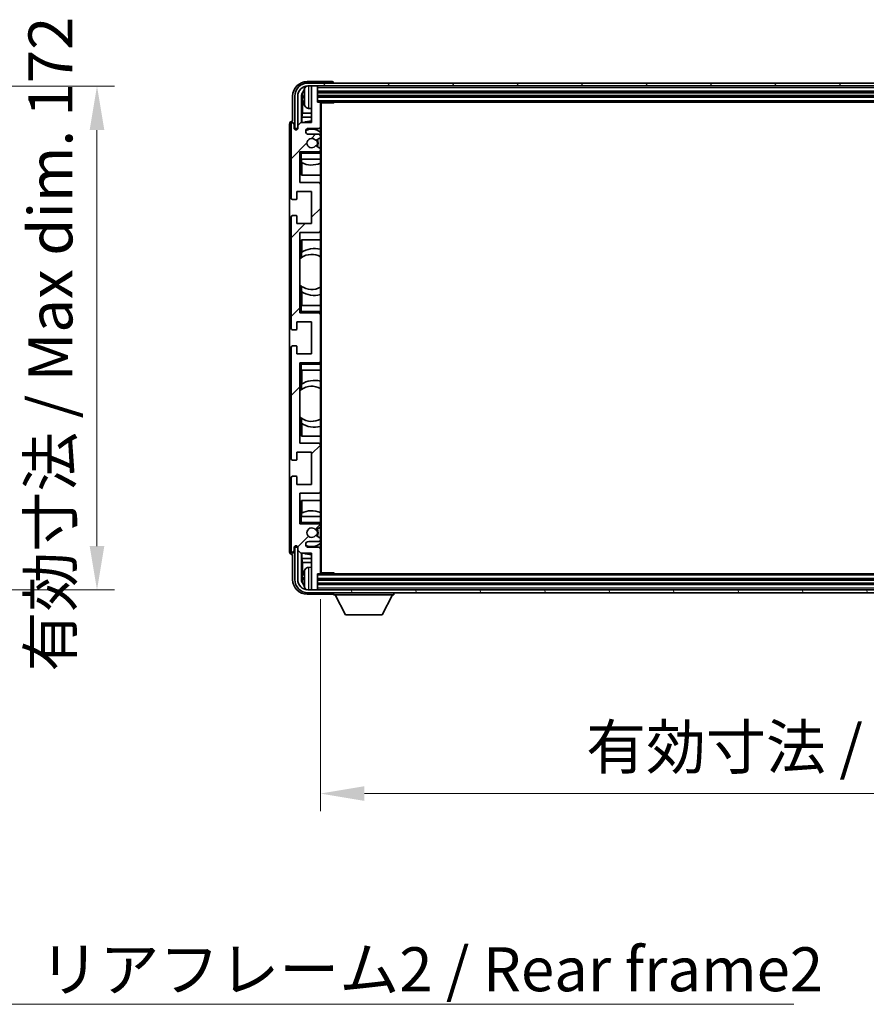
# Model space of a CAD drawing. Units: millimetres. Extents: x -2 to 12971, y 2 to 1688.
# Drawn here: x 4122 to 4411, y 1128 to 1464 of the extents above; entities that cross this region are included whole.
import ezdxf

# ---------------------------------------------------------------- set-up
doc = ezdxf.new("R2010")
doc.units = ezdxf.units.MM
for name, color, linetype, lineweight in [('Dimension (ISO)', 7, 'Continuous', 18), ('Dimension (ISO) @ 1', 7, 'Continuous', 18), ('Symbol (ISO)', 7, 'Continuous', 18), ('Symbol (ISO) @ 1', 7, 'Continuous', 18), ('Visible (ISO)', 7, 'Continuous', 35), ('Visible Narrow (ISO)', 7, 'Continuous', 25)]:
    doc.layers.add(name, color=color, linetype=linetype, lineweight=lineweight)
doc.layers.add('Hatch (ISO)', color=1, linetype='Continuous', lineweight=18, true_color=0xff0000)
doc.styles.add('Note Text (TK)', font='MS PGothic.ttf')
doc.dimstyles.new('Default - Method 1b (TK)', dxfattribs={"dimscale": 6, "dimtxt": 2.5, "dimasz": 2.5, "dimexe": 1, "dimexo": 1.5, "dimgap": 1, "dimtad": 1, "dimtoh": 1, "dimrnd": 1e-08, "dimdsep": 46, "dimtxsty": 'Note Text (TK)', "dimcen": 0.09, "dimdle": 5, "dimclrd": 100, "dimclre": 100, "dimclrt": 7, "dimadec": 1, "dimazin": 1, "dimtfac": 1, "dimtmove": 0, "dimatfit": 3, "dimfxl": 0, "dimtolj": 1, "dimlwd": -1, "dimlwe": -1, "dimarcsym": 0})
doc.dimstyles.new('Default - Method 1b (TK)$7', dxfattribs={"dimscale": 6, "dimtxt": 2.5, "dimasz": 2.5, "dimexe": 1, "dimexo": 1.5, "dimgap": 1, "dimtad": 1, "dimtoh": 1, "dimrnd": 1e-08, "dimdsep": 46, "dimtxsty": 'Note Text (TK)', "dimcen": 0.09, "dimdle": 5, "dimclrd": 256, "dimclre": 100, "dimclrt": 7, "dimadec": 1, "dimazin": 1, "dimtfac": 1, "dimtmove": 0, "dimatfit": 3, "dimfxl": 0, "dimtolj": 1, "dimlwd": -1, "dimlwe": -1, "dimarcsym": 0})

# ---------------------------------------------------------------- blocks, each defined once
blk = doc.blocks.new('*D108')
at = {"layer": 'Defpoints', "color": 0, "transparency": 16777216}
for p in [(4034.31, 1441.5), (4034.31, 1269.5), (4148.31, 1269.5)]:
    blk.add_point(p, dxfattribs=at)
at = {"layer": 'Dimension (ISO)', "color": 100, "transparency": 16777216}
for p, q in [((4043.31, 1441.5), (4154.31, 1441.5)), ((4148.31, 1426.5), (4148.31, 1284.5)), ((4043.31, 1269.5), (4154.31, 1269.5))]:
    blk.add_line(p, q, dxfattribs=at)
for points in [[(4145.81, 1426.5), (4150.81, 1426.5), (4148.31, 1441.5)], [(4145.81, 1284.5), (4150.81, 1284.5), (4148.31, 1269.5)]]:
    blk.add_solid(points, dxfattribs=at)
at = {"layer": 'Dimension (ISO)', "color": 7, "transparency": 16777216, "insert": (4132.42, 1241.64), "char_height": 15, "attachment_point": 4, "rotation": 90, "style": 'Note Text (TK)'}
blk.add_mtext('\\A1;\\fＭＳ Ｐゴシック|b0|i0;\\H15.0000;有効寸法 / Max dim. 172', dxfattribs=at)
blk = doc.blocks.new('*D111')
at = {"layer": 'Defpoints', "color": 0, "transparency": 16777216}
for p in [(4224.56, 1275.36), (4633.56, 1275.36), (4633.56, 1200)]:
    blk.add_point(p, dxfattribs=at)
at = {"layer": 'Dimension (ISO)', "color": 100, "transparency": 16777216}
for p, q in [((4224.56, 1266.36), (4224.56, 1194)), ((4633.56, 1266.36), (4633.56, 1194)), ((4239.56, 1200), (4618.56, 1200))]:
    blk.add_line(p, q, dxfattribs=at)
for points in [[(4239.56, 1202.5), (4239.56, 1197.5), (4224.56, 1200)], [(4618.56, 1202.5), (4618.56, 1197.5), (4633.56, 1200)]]:
    blk.add_solid(points, dxfattribs=at)
at = {"layer": 'Dimension (ISO)', "color": 7, "transparency": 16777216, "insert": (4315.24, 1215.89), "char_height": 15, "attachment_point": 4, "style": 'Note Text (TK)'}
blk.add_mtext('\\A1;\\fＭＳ Ｐゴシック|b0|i0;\\H15.0000;有効寸法 / Max dim. 409', dxfattribs=at)

msp = doc.modelspace()

# ---------------------------------------------------------------- hatches: boundary and pattern name
at = {"layer": 'Hatch (ISO)'}
h = msp.add_hatch(dxfattribs=at)
h.set_pattern_fill('ANSI31', color=256, scale=152.4, angle=14.999978, style=0)
h.set_pattern_definition([(60, (2266.844, -46.087), (-16.49778, 9.525), [])])
edge = h.paths.add_edge_path()
edge.add_ellipse((4637.8075, 1438.0603), major_axis=(0, 3.5), ratio=1, start_angle=270, end_angle=360)
edge.add_line((4637.8075, 1441.5603), (4636.2575, 1441.5603))
edge.add_line((4636.2575, 1441.5603), (4634.8575, 1441.5603))
edge.add_line((4634.8575, 1441.5603), (4223.2575, 1441.5603))
edge.add_line((4223.2575, 1441.5603), (4221.8575, 1441.5603))
edge.add_line((4221.8575, 1441.5603), (4220.3075, 1441.5603))
edge.add_ellipse((4220.3075, 1438.0603), major_axis=(-3.5, 0), ratio=1, start_angle=270, end_angle=360)
edge.add_line((4216.8075, 1438.0603), (4216.8075, 1427.0603))
edge.add_line((4216.8075, 1427.0603), (4215.8075, 1427.0603))
edge.add_line((4215.8075, 1427.0603), (4215.8075, 1438.0603))
edge.add_ellipse((4220.3075, 1438.0603), major_axis=(0, 4.5), ratio=1, start_angle=0, end_angle=90, ccw=False)
edge.add_line((4220.3075, 1442.5603), (4637.8075, 1442.5603))
edge.add_ellipse((4637.8075, 1438.0603), major_axis=(4.5, 0), ratio=1, start_angle=0, end_angle=90, ccw=False)
edge.add_line((4642.3075, 1438.0603), (4642.3075, 1427.0603))
edge.add_line((4642.3075, 1427.0603), (4641.3075, 1427.0603))
edge.add_line((4641.3075, 1427.0603), (4641.3075, 1438.0603))
h = msp.add_hatch(dxfattribs=at)
h.set_pattern_fill('ANSI31', color=256, scale=152.4, style=0)
h.set_pattern_definition([(45, (2266.844, -46.087), (-13.47038, 13.47038), [])])
edge = h.paths.add_edge_path()
edge.add_ellipse((4224.2575, 1275.3603), major_axis=(0, -0.3), ratio=1, start_angle=0, end_angle=90)
edge.add_line((4224.5575, 1275.3603), (4224.5575, 1283.5603))
edge.add_ellipse((4224.0575, 1283.5603), major_axis=(0.5, 0), ratio=1, start_angle=0, end_angle=90)
edge.add_line((4224.0575, 1284.0603), (4220.5575, 1284.0603))
edge.add_ellipse((4220.5575, 1285.0603), major_axis=(0, -1), ratio=1, start_angle=180, end_angle=360, ccw=False)
edge.add_line((4220.5575, 1286.0603), (4224.0575, 1286.0603))
edge.add_ellipse((4224.0575, 1286.5603), major_axis=(0, -0.5), ratio=1, start_angle=0, end_angle=90)
edge.add_line((4224.5575, 1286.5603), (4224.5575, 1287.0705))
edge.add_ellipse((4224.2575, 1287.0705), major_axis=(0.3, 0), ratio=1, start_angle=0, end_angle=60)
edge.add_line((4224.4075, 1287.3303), (4223.1343, 1288.0654))
edge.add_ellipse((4222.9843, 1287.8056), major_axis=(0.15, 0.2598), ratio=1, start_angle=0, end_angle=78.671012)
edge.add_ellipse((4221.5575, 1289.0603), major_axis=(1.2015, -1.0566), ratio=1, start_angle=82.662386, end_angle=360, ccw=False)
edge.add_ellipse((4222.9842, 1290.3152), major_axis=(-0.2253, -0.1981), ratio=1, start_angle=0, end_angle=77.981127)
edge.add_line((4223.131, 1290.0536), (4224.4044, 1290.7686))
edge.add_ellipse((4224.2575, 1291.0302), major_axis=(0.1469, -0.2616), ratio=1, start_angle=0, end_angle=60.685474)
edge.add_line((4224.5575, 1291.0302), (4224.5575, 1291.5603))
edge.add_ellipse((4224.0575, 1291.5603), major_axis=(0.5, 0), ratio=1, start_angle=0, end_angle=90)
edge.add_line((4224.0575, 1292.0603), (4217.5575, 1292.0603))
edge.add_line((4217.5575, 1292.0603), (4217.5575, 1302.5603))
edge.add_line((4217.5575, 1302.5603), (4224.0575, 1302.5603))
edge.add_ellipse((4224.0575, 1303.0603), major_axis=(0, -0.5), ratio=1, start_angle=0, end_angle=90)
edge.add_line((4224.5575, 1303.0603), (4224.5575, 1319.0603))
edge.add_ellipse((4224.0575, 1319.0603), major_axis=(0.5, 0), ratio=1, start_angle=0, end_angle=90)
edge.add_line((4224.0575, 1319.5603), (4217.5575, 1319.5603))
edge.add_line((4217.5575, 1319.5603), (4217.5575, 1347.0603))
edge.add_line((4217.5575, 1347.0603), (4224.0575, 1347.0603))
edge.add_ellipse((4224.0575, 1347.5603), major_axis=(0, -0.5), ratio=1, start_angle=0, end_angle=90)
edge.add_line((4224.5575, 1347.5603), (4224.5575, 1363.5603))
edge.add_ellipse((4224.0575, 1363.5603), major_axis=(0.5, 0), ratio=1, start_angle=0, end_angle=90)
edge.add_line((4224.0575, 1364.0603), (4217.5575, 1364.0603))
edge.add_line((4217.5575, 1364.0603), (4217.5575, 1391.5603))
edge.add_line((4217.5575, 1391.5603), (4224.0575, 1391.5603))
edge.add_ellipse((4224.0575, 1392.0603), major_axis=(0, -0.5), ratio=1, start_angle=0, end_angle=90)
edge.add_line((4224.5575, 1392.0603), (4224.5575, 1408.0603))
edge.add_ellipse((4224.0575, 1408.0603), major_axis=(0.5, 0), ratio=1, start_angle=0, end_angle=90)
edge.add_line((4224.0575, 1408.5603), (4217.5575, 1408.5603))
edge.add_line((4217.5575, 1408.5603), (4217.5575, 1419.0603))
edge.add_line((4217.5575, 1419.0603), (4224.0575, 1419.0603))
edge.add_ellipse((4224.0575, 1419.5603), major_axis=(0, -0.5), ratio=1, start_angle=0, end_angle=90)
edge.add_line((4224.5575, 1419.5603), (4224.5575, 1420.0905))
edge.add_ellipse((4224.2575, 1420.0905), major_axis=(0.3, 0), ratio=1, start_angle=0, end_angle=60.685474)
edge.add_line((4224.4044, 1420.3521), (4223.131, 1421.0671))
edge.add_ellipse((4222.9842, 1420.8055), major_axis=(0.1469, 0.2616), ratio=1, start_angle=0, end_angle=77.981127)
edge.add_ellipse((4221.5575, 1422.0603), major_axis=(1.2014, -1.0567), ratio=1, start_angle=82.662386, end_angle=360, ccw=False)
edge.add_ellipse((4222.9843, 1423.3151), major_axis=(-0.2253, -0.1981), ratio=1, start_angle=0, end_angle=78.671012)
edge.add_line((4223.1343, 1423.0553), (4224.4075, 1423.7904))
edge.add_ellipse((4224.2575, 1424.0502), major_axis=(0.15, -0.2598), ratio=1, start_angle=0, end_angle=60)
edge.add_line((4224.5575, 1424.0502), (4224.5575, 1424.5603))
edge.add_ellipse((4224.0575, 1424.5603), major_axis=(0.5, 0), ratio=1, start_angle=0, end_angle=90)
edge.add_line((4224.0575, 1425.0603), (4220.5575, 1425.0603))
edge.add_ellipse((4220.5575, 1426.0603), major_axis=(0, -1), ratio=1, start_angle=180, end_angle=360, ccw=False)
edge.add_line((4220.5575, 1427.0603), (4224.0575, 1427.0603))
edge.add_ellipse((4224.0575, 1427.5603), major_axis=(0, -0.5), ratio=1, start_angle=0, end_angle=90)
edge.add_line((4224.5575, 1427.5603), (4224.5575, 1435.7603))
edge.add_ellipse((4224.2575, 1435.7603), major_axis=(0.3, 0), ratio=1, start_angle=0, end_angle=90)
edge.add_line((4224.2575, 1436.0603), (4223.5575, 1436.0603))
edge.add_line((4223.5575, 1436.0603), (4223.5575, 1441.2603))
edge.add_ellipse((4223.2575, 1441.2603), major_axis=(0.3, 0), ratio=1, start_angle=0, end_angle=90)
edge.add_line((4223.2575, 1441.5603), (4221.8575, 1441.5603))
edge.add_ellipse((4221.8575, 1441.2603), major_axis=(0, 0.3), ratio=1, start_angle=0, end_angle=90)
edge.add_line((4221.5575, 1441.2603), (4221.5575, 1429.0603))
edge.add_line((4221.5575, 1429.0603), (4217.9075, 1429.0603))
edge.add_line((4217.9075, 1429.0603), (4216.9075, 1428.0603))
edge.add_line((4216.9075, 1428.0603), (4216.9075, 1427.1603))
edge.add_ellipse((4216.2325, 1427.24), major_axis=(0.675, -0.0797), ratio=1, start_angle=193.465843, end_angle=360, ccw=False)
edge.add_line((4215.5575, 1427.1603), (4215.5575, 1428.5603))
edge.add_ellipse((4215.0575, 1428.5603), major_axis=(0.5, 0), ratio=1, start_angle=0, end_angle=180)
edge.add_line((4214.5575, 1428.5603), (4214.5575, 1403.3103))
edge.add_ellipse((4215.0575, 1403.3103), major_axis=(-0.5, 0), ratio=1, start_angle=0, end_angle=90)
edge.add_line((4215.0575, 1402.8103), (4216.2575, 1402.8103))
edge.add_ellipse((4216.2575, 1403.1103), major_axis=(0, -0.3), ratio=1, start_angle=0, end_angle=90)
edge.add_line((4216.5575, 1403.1103), (4216.5575, 1405.5603))
edge.add_line((4216.5575, 1405.5603), (4221.5575, 1405.5603))
edge.add_line((4221.5575, 1405.5603), (4221.5575, 1394.5603))
edge.add_line((4221.5575, 1394.5603), (4216.5575, 1394.5603))
edge.add_line((4216.5575, 1394.5603), (4216.5575, 1397.0103))
edge.add_ellipse((4216.2575, 1397.0103), major_axis=(0.3, 0), ratio=1, start_angle=0, end_angle=90)
edge.add_line((4216.2575, 1397.3103), (4215.0575, 1397.3103))
edge.add_ellipse((4215.0575, 1396.8103), major_axis=(0, 0.5), ratio=1, start_angle=0, end_angle=90)
edge.add_line((4214.5575, 1396.8103), (4214.5575, 1358.8103))
edge.add_ellipse((4215.0575, 1358.8103), major_axis=(-0.5, 0), ratio=1, start_angle=0, end_angle=90)
edge.add_line((4215.0575, 1358.3103), (4216.2575, 1358.3103))
edge.add_ellipse((4216.2575, 1358.6103), major_axis=(0, -0.3), ratio=1, start_angle=0, end_angle=90)
edge.add_line((4216.5575, 1358.6103), (4216.5575, 1361.0603))
edge.add_line((4216.5575, 1361.0603), (4221.5575, 1361.0603))
edge.add_line((4221.5575, 1361.0603), (4221.5575, 1350.0603))
edge.add_line((4221.5575, 1350.0603), (4216.5575, 1350.0603))
edge.add_line((4216.5575, 1350.0603), (4216.5575, 1352.5103))
edge.add_ellipse((4216.2575, 1352.5103), major_axis=(0.3, 0), ratio=1, start_angle=0, end_angle=90)
edge.add_line((4216.2575, 1352.8103), (4215.0575, 1352.8103))
edge.add_ellipse((4215.0575, 1352.3103), major_axis=(0, 0.5), ratio=1, start_angle=0, end_angle=90)
edge.add_line((4214.5575, 1352.3103), (4214.5575, 1314.3103))
edge.add_ellipse((4215.0575, 1314.3103), major_axis=(-0.5, 0), ratio=1, start_angle=0, end_angle=90)
edge.add_line((4215.0575, 1313.8103), (4216.2575, 1313.8103))
edge.add_ellipse((4216.2575, 1314.1103), major_axis=(0, -0.3), ratio=1, start_angle=0, end_angle=90)
edge.add_line((4216.5575, 1314.1103), (4216.5575, 1316.5603))
edge.add_line((4216.5575, 1316.5603), (4221.5575, 1316.5603))
edge.add_line((4221.5575, 1316.5603), (4221.5575, 1305.5603))
edge.add_line((4221.5575, 1305.5603), (4216.5575, 1305.5603))
edge.add_line((4216.5575, 1305.5603), (4216.5575, 1308.0103))
edge.add_ellipse((4216.2575, 1308.0103), major_axis=(0.3, 0), ratio=1, start_angle=0, end_angle=90)
edge.add_line((4216.2575, 1308.3103), (4215.0575, 1308.3103))
edge.add_ellipse((4215.0575, 1307.8103), major_axis=(0, 0.5), ratio=1, start_angle=0, end_angle=90)
edge.add_line((4214.5575, 1307.8103), (4214.5575, 1282.5603))
edge.add_ellipse((4215.0575, 1282.5603), major_axis=(-0.5, 0), ratio=1, start_angle=0, end_angle=180)
edge.add_line((4215.5575, 1282.5603), (4215.5575, 1283.9603))
edge.add_ellipse((4216.2325, 1283.8807), major_axis=(-0.675, 0.0797), ratio=1, start_angle=193.465843, end_angle=360, ccw=False)
edge.add_line((4216.9075, 1283.9603), (4216.9075, 1283.0603))
edge.add_line((4216.9075, 1283.0603), (4217.9075, 1282.0603))
edge.add_line((4217.9075, 1282.0603), (4221.5575, 1282.0603))
edge.add_line((4221.5575, 1282.0603), (4221.5575, 1269.8603))
edge.add_ellipse((4221.8575, 1269.8603), major_axis=(-0.3, 0), ratio=1, start_angle=0, end_angle=90)
edge.add_line((4221.8575, 1269.5603), (4223.2575, 1269.5603))
edge.add_ellipse((4223.2575, 1269.8603), major_axis=(0, -0.3), ratio=1, start_angle=0, end_angle=90)
edge.add_line((4223.5575, 1269.8603), (4223.5575, 1275.0603))
edge.add_line((4223.5575, 1275.0603), (4224.2575, 1275.0603))
h = msp.add_hatch(dxfattribs=at)
h.set_pattern_fill('ANSI31', color=256, scale=152.4, angle=75.000175, style=0)
h.set_pattern_definition([(120.0002, (2266.844, -46.087), (-16.49775, -9.52505), [])])
edge = h.paths.add_edge_path()
edge.add_ellipse((4220.3075, 1273.0603), major_axis=(0, -3.5), ratio=1, start_angle=270, end_angle=360)
edge.add_line((4220.3075, 1269.5603), (4221.8575, 1269.5603))
edge.add_line((4221.8575, 1269.5603), (4223.2575, 1269.5603))
edge.add_line((4223.2575, 1269.5603), (4634.8575, 1269.5603))
edge.add_line((4634.8575, 1269.5603), (4636.2575, 1269.5603))
edge.add_line((4636.2575, 1269.5603), (4637.8075, 1269.5603))
edge.add_ellipse((4637.8075, 1273.0603), major_axis=(3.5, 0), ratio=1, start_angle=270, end_angle=360)
edge.add_line((4641.3075, 1273.0603), (4641.3075, 1284.0603))
edge.add_line((4641.3075, 1284.0603), (4642.3075, 1284.0603))
edge.add_line((4642.3075, 1284.0603), (4642.3075, 1273.0603))
edge.add_ellipse((4637.8075, 1273.0603), major_axis=(0, -4.5), ratio=1, start_angle=0, end_angle=90, ccw=False)
edge.add_line((4637.8075, 1268.5603), (4220.3075, 1268.5603))
edge.add_ellipse((4220.3075, 1273.0603), major_axis=(-4.5, 0), ratio=1, start_angle=0, end_angle=90, ccw=False)
edge.add_line((4215.8075, 1273.0603), (4215.8075, 1284.0603))
edge.add_line((4215.8075, 1284.0603), (4216.8075, 1284.0603))
edge.add_line((4216.8075, 1284.0603), (4216.8075, 1273.0603))

# ---------------------------------------------------------------- linework, layer by layer
at = {"layer": 'Visible (ISO)'}
for p, q in [((4228.5578, 1443.0603), (4220.0544, 1443.0603)), ((4637.8075, 1442.5603), (4220.3075, 1442.5603)), ((4229.0575, 1442.5603), (4229.0575, 1442.5606)), ((4220.3075, 1441.5603), (4637.8075, 1441.5603)), ((4221.5575, 1441.2603), (4221.5575, 1441.5603)), ((4221.5575, 1441.2603), (4221.5575, 1429.0603)), ((4223.2575, 1441.5603), (4221.8575, 1441.5603)), ((4223.5575, 1441.2603), (4223.5575, 1441.5603)), ((4223.5575, 1436.0603), (4223.5575, 1441.2603)), ((4223.5575, 1439.5603), (4634.5575, 1439.5603)), ((4215.0575, 1438.0634), (4215.0575, 1429.5603)), ((4215.8075, 1438.0603), (4215.8075, 1427.0603)), ((4216.8075, 1427.0603), (4216.8075, 1438.0603)), ((4218.0593, 1429.0603), (4218.0593, 1438.0597)), ((4218.4085, 1437.7105), (4218.4085, 1432.2977)), ((4218.8435, 1438.0927), (4218.8435, 1437.528)), ((4223.5575, 1438.0603), (4634.5575, 1438.0603)), ((4224.2575, 1436.0603), (4223.5575, 1436.0603)), ((4224.2575, 1436.0603), (4633.8575, 1436.0603)), ((4224.5533, 1435.8103), (4229.128, 1435.8103)), ((4224.5575, 1435.8103), (4224.5575, 1435.7603)), ((4224.5575, 1427.5603), (4224.5575, 1435.7603)), ((4224.8075, 1275.3103), (4224.8075, 1435.8103)), ((4229.128, 1435.8103), (4229.128, 1436.0603)), ((4229.378, 1436.0603), (4229.128, 1435.8103)), ((4218.2165, 1430.8886), (4218.4085, 1432.2977)), ((4221.5575, 1432.2977), (4218.4085, 1432.2977)), ((4220.4986, 1433.903), (4221.5575, 1433.8103)), ((4215.0575, 1429.5603), (4215.0569, 1429.5603)), ((4217.9075, 1429.0603), (4216.9075, 1428.0603)), ((4221.5575, 1429.0603), (4217.9075, 1429.0603)), ((4221.5575, 1430.8886), (4218.2165, 1430.8886)), ((4218.2165, 1430.8886), (4218.2165, 1429.0603)), ((4214.0575, 1428.561), (4214.0575, 1282.5597)), ((4214.5575, 1428.5603), (4214.5575, 1403.3103)), ((4215.5575, 1427.1603), (4215.5575, 1428.5603)), ((4215.8075, 1427.0603), (4216.8075, 1427.0603)), ((4216.9075, 1428.0603), (4216.9075, 1427.1603)), ((4220.5575, 1427.0603), (4224.0575, 1427.0603)), ((4224.5575, 1427.5603), (4224.5575, 1424.5603)), ((4224.0575, 1425.0603), (4220.5575, 1425.0603)), ((4223.1343, 1423.0553), (4224.4075, 1423.7904)), ((4224.5575, 1424.0502), (4224.5575, 1424.5603)), ((4224.5575, 1424.0502), (4224.5575, 1420.0905)), ((4217.5575, 1408.5603), (4217.5575, 1419.0603)), ((4217.5575, 1419.0603), (4224.0575, 1419.0603)), ((4218.0575, 1418.5603), (4217.5575, 1419.0603)), ((4224.4044, 1420.3521), (4223.131, 1421.0671)), ((4224.5575, 1419.0603), (4224.0575, 1419.0603)), ((4224.5575, 1419.5603), (4224.5575, 1420.0905)), ((4224.5575, 1419.5603), (4224.5575, 1419.0603)), ((4224.5575, 1419.0603), (4224.5575, 1418.5603)), ((4224.5575, 1416.5603), (4224.5575, 1418.5603)), ((4218.0575, 1416.5603), (4217.5575, 1416.5603)), ((4218.0575, 1416.5603), (4224.5575, 1416.5603)), ((4218.0599, 1411.0603), (4218.0599, 1416.5603)), ((4218.1298, 1415.3895), (4218.1298, 1416.5603)), ((4218.2171, 1415.3453), (4218.2171, 1411.0603)), ((4224.5575, 1416.5603), (4224.5575, 1408.0603)), ((4224.0575, 1408.5603), (4217.5575, 1408.5603)), ((4224.5575, 1411.0603), (4218.0599, 1411.0603)), ((4216.5575, 1403.1103), (4216.5575, 1405.5603)), ((4216.5575, 1405.5603), (4221.5575, 1405.5603)), ((4221.5575, 1405.5603), (4221.5575, 1394.5603)), ((4224.5575, 1392.0603), (4224.5575, 1408.0603)), ((4215.0575, 1402.8103), (4216.2575, 1402.8103)), ((4214.5575, 1396.8103), (4214.5575, 1358.8103)), ((4216.2575, 1397.3103), (4215.0575, 1397.3103)), ((4216.5575, 1394.5603), (4216.5575, 1397.0103)), ((4221.5575, 1394.5603), (4216.5575, 1394.5603)), ((4224.5575, 1392.0603), (4224.5575, 1366.5603)), ((4217.5575, 1364.0603), (4217.5575, 1391.5603)), ((4217.5575, 1391.5603), (4224.0575, 1391.5603)), ((4218.0599, 1382.9355), (4218.0599, 1389.0603)), ((4218.0599, 1389.0603), (4224.5575, 1389.0603)), ((4218.2171, 1389.0603), (4218.2171, 1384.7805)), ((4217.5599, 1373.586), (4217.5599, 1382.5347)), ((4218.1123, 1382.9726), (4218.1123, 1384.7117)), ((4218.0599, 1366.5603), (4218.0599, 1373.1852)), ((4218.1123, 1371.409), (4218.1123, 1373.148)), ((4218.2171, 1371.3402), (4218.2171, 1366.5603)), ((4217.5575, 1366.5603), (4218.0575, 1366.5603)), ((4224.5575, 1366.5603), (4218.0575, 1366.5603)), ((4224.5575, 1364.5603), (4224.5575, 1366.5603)), ((4218.0575, 1364.5603), (4217.5575, 1364.0603)), ((4224.0575, 1364.0603), (4217.5575, 1364.0603)), ((4224.0575, 1364.0603), (4224.5575, 1364.0603)), ((4224.5575, 1364.5603), (4224.5575, 1364.0603)), ((4224.5575, 1364.0603), (4224.5575, 1363.5603)), ((4224.5575, 1347.5603), (4224.5575, 1363.5603)), ((4215.0575, 1358.3103), (4216.2575, 1358.3103)), ((4216.5575, 1358.6103), (4216.5575, 1361.0603)), ((4216.5575, 1361.0603), (4221.5575, 1361.0603)), ((4221.5575, 1361.0603), (4221.5575, 1350.0603)), ((4214.5575, 1352.3103), (4214.5575, 1314.3103)), ((4216.2575, 1352.8103), (4215.0575, 1352.8103)), ((4216.5575, 1350.0603), (4216.5575, 1352.5103)), ((4221.5575, 1350.0603), (4216.5575, 1350.0603)), ((4217.5575, 1319.5603), (4217.5575, 1347.0603)), ((4217.5575, 1347.0603), (4224.0575, 1347.0603)), ((4218.0575, 1346.5603), (4217.5575, 1347.0603)), ((4218.0575, 1344.5603), (4217.5575, 1344.5603)), ((4218.0575, 1344.5603), (4224.5575, 1344.5603)), ((4218.0599, 1337.9355), (4218.0599, 1344.5603)), ((4218.2171, 1344.5603), (4218.2171, 1339.7805)), ((4224.5575, 1347.0603), (4224.0575, 1347.0603)), ((4224.5575, 1347.5603), (4224.5575, 1347.0603)), ((4224.5575, 1347.0603), (4224.5575, 1346.5603)), ((4224.5575, 1344.5603), (4224.5575, 1346.5603)), ((4224.5575, 1344.5603), (4224.5575, 1319.0603)), ((4218.1123, 1337.9726), (4218.1123, 1339.7117)), ((4217.5599, 1328.586), (4217.5599, 1337.5347)), ((4218.0599, 1322.0603), (4218.0599, 1328.1852)), ((4218.1123, 1326.409), (4218.1123, 1328.148)), ((4218.2171, 1326.3402), (4218.2171, 1322.0603)), ((4224.5575, 1322.0603), (4218.0599, 1322.0603)), ((4224.0575, 1319.5603), (4217.5575, 1319.5603)), ((4224.5575, 1303.0603), (4224.5575, 1319.0603)), ((4216.5575, 1314.1103), (4216.5575, 1316.5603)), ((4216.5575, 1316.5603), (4221.5575, 1316.5603)), ((4221.5575, 1316.5603), (4221.5575, 1305.5603)), ((4215.0575, 1313.8103), (4216.2575, 1313.8103)), ((4214.5575, 1307.8103), (4214.5575, 1282.5603)), ((4216.2575, 1308.3103), (4215.0575, 1308.3103)), ((4216.5575, 1305.5603), (4216.5575, 1308.0103)), ((4221.5575, 1305.5603), (4216.5575, 1305.5603)), ((4217.5575, 1292.0603), (4217.5575, 1302.5603)), ((4217.5575, 1302.5603), (4224.0575, 1302.5603)), ((4224.5575, 1303.0603), (4224.5575, 1294.5603)), ((4218.0599, 1294.5603), (4218.0599, 1300.0603)), ((4218.0599, 1300.0603), (4224.5575, 1300.0603)), ((4218.2171, 1300.0603), (4218.2171, 1295.7754)), ((4217.5575, 1294.5603), (4218.0575, 1294.5603)), ((4224.5575, 1294.5603), (4218.0575, 1294.5603)), ((4218.1298, 1294.5603), (4218.1298, 1295.7312)), ((4224.5575, 1292.5603), (4224.5575, 1294.5603)), ((4218.0575, 1292.5603), (4217.5575, 1292.0603)), ((4224.0575, 1292.0603), (4217.5575, 1292.0603)), ((4223.131, 1290.0536), (4224.4044, 1290.7686)), ((4224.0575, 1292.0603), (4224.5575, 1292.0603)), ((4224.5575, 1292.5603), (4224.5575, 1292.0603)), ((4224.5575, 1292.0603), (4224.5575, 1291.5603)), ((4224.5575, 1291.0302), (4224.5575, 1291.5603)), ((4224.5575, 1291.0302), (4224.5575, 1287.0705)), ((4224.4075, 1287.3303), (4223.1343, 1288.0654)), ((4216.8075, 1284.0603), (4215.8075, 1284.0603)), ((4215.8075, 1284.0603), (4215.8075, 1273.0603)), ((4216.8075, 1273.0603), (4216.8075, 1284.0603)), ((4220.5575, 1286.0603), (4224.0575, 1286.0603)), ((4224.0575, 1284.0603), (4220.5575, 1284.0603)), ((4224.5575, 1286.5603), (4224.5575, 1287.0705)), ((4224.5575, 1286.5603), (4224.5575, 1283.5603)), ((4215.0569, 1281.5603), (4215.0575, 1281.5603)), ((4215.0575, 1281.5603), (4215.0575, 1273.0573)), ((4215.5575, 1282.5603), (4215.5575, 1283.9603)), ((4216.9075, 1283.9603), (4216.9075, 1283.0603)), ((4216.9075, 1283.0603), (4217.9075, 1282.0603)), ((4217.9075, 1282.0603), (4221.5575, 1282.0603)), ((4218.0593, 1273.061), (4218.0593, 1282.0603)), ((4218.2165, 1282.0603), (4218.2165, 1280.232)), ((4221.5575, 1282.0603), (4221.5575, 1269.8603)), ((4224.5575, 1275.3603), (4224.5575, 1283.5603)), ((4218.2165, 1280.232), (4218.4085, 1278.823)), ((4218.2165, 1280.232), (4221.5575, 1280.232)), ((4218.4085, 1278.823), (4218.4085, 1273.4102)), ((4218.4085, 1278.823), (4221.5575, 1278.823)), ((4220.4986, 1277.2177), (4221.5575, 1277.3103)), ((4223.5575, 1269.8603), (4223.5575, 1275.0603)), ((4223.5575, 1275.0603), (4224.2575, 1275.0603)), ((4633.8575, 1275.0603), (4224.2575, 1275.0603)), ((4224.5533, 1275.3103), (4229.128, 1275.3103)), ((4224.5575, 1275.3603), (4224.5575, 1275.3103)), ((4229.128, 1275.0603), (4229.128, 1275.3103)), ((4229.378, 1275.0603), (4229.128, 1275.3103)), ((4218.8435, 1273.5927), (4218.8435, 1273.028)), ((4634.5575, 1273.0603), (4223.5575, 1273.0603)), ((4634.5575, 1271.5603), (4223.5575, 1271.5603)), ((4220.0544, 1268.0603), (4228.5578, 1268.0603)), ((4637.8075, 1269.5603), (4220.3075, 1269.5603)), ((4220.3075, 1268.5603), (4637.8075, 1268.5603)), ((4221.5575, 1269.5603), (4221.5575, 1269.8603)), ((4221.8575, 1269.5603), (4223.2575, 1269.5603)), ((4223.5575, 1269.5603), (4223.5575, 1269.8603)), ((4229.0575, 1268.5603), (4229.0575, 1267.8603)), ((4229.0575, 1267.8603), (4249.6575, 1267.8603)), ((4233.1075, 1260.9603), (4229.5575, 1267.8603)), ((4245.6075, 1260.9603), (4249.1575, 1267.8603)), ((4249.6575, 1268.5603), (4249.6575, 1267.8603)), ((4233.1075, 1260.9603), (4245.6075, 1260.9603))]:
    msp.add_line(p, q, dxfattribs=at)
for centre, radius, start, end in [((4220.3075, 1438.0603), 4.5, 90, 180), ((4220.3075, 1438.0603), 3.5, 90, 180), ((4218.9681, 1439.995), 0.1246, 159.960393, 178.185174), ((4224.9575, 1437.8103), 6.5, 151.827266, 159.960393), ((4220.638, 1440.1238), 1.6, 118.15067, 151.827266), ((4221.8575, 1441.2603), 0.3, 90, 180), ((4223.2575, 1441.2603), 0.3, 0, 90), ((4218.9681, 1435.6257), 0.1246, 181.814826, 200.039607), ((4224.9575, 1437.8103), 6.5, 200.039607, 208.172734), ((4224.2575, 1435.7603), 0.3, 0, 90), ((4220.638, 1435.4969), 1.6, 208.172734, 265), ((4215.0575, 1428.5603), 0.5, 0, 180), ((4221.5575, 1422.0603), 7.5, 90, 111.03947), ((4216.2325, 1427.24), 0.6797, 186.732921, 353.267079), ((4220.5575, 1426.0603), 1, 90, 270), ((4221.5575, 1422.0603), 4.75, 50.833289, 114.136249), ((4224.0575, 1427.5603), 0.5, 270, 0), ((4221.5575, 1422.0603), 1.6, 41.328988, 318.666601), ((4222.9843, 1423.3151), 0.3, 221.328988, 300), ((4221.5575, 1422.0603), 2, 327.944419, 32.098648), ((4221.5575, 1422.0603), 2.25, 328.249176, 31.865377), ((4224.0575, 1424.5603), 0.5, 0, 90), ((4224.2575, 1424.0502), 0.3, 300, 0), ((4222.9842, 1420.8055), 0.3, 60.685474, 138.666601), ((4224.0575, 1419.5603), 0.5, 270, 0), ((4224.2575, 1420.0905), 0.3, 0, 60.685474), ((4221.5575, 1422.0603), 7.5, 242.804416, 293.578178), ((4224.0575, 1408.0603), 0.5, 0, 90), ((4215.0575, 1403.3103), 0.5, 180, 270), ((4216.2575, 1403.1103), 0.3, 270, 0), ((4215.0575, 1396.8103), 0.5, 90, 180), ((4216.2575, 1397.0103), 0.3, 0, 90), ((4224.0575, 1392.0603), 0.5, 270, 0), ((4222.5575, 1378.0603), 8, 75.522488, 123.75533), ((4221.5575, 1378.0603), 6, 125.656675, 131.779085), ((4221.5575, 1378.0603), 6, 125.043401, 125.656675), ((4221.5575, 1378.0603), 6, 60, 125.043401), ((4221.5575, 1378.0603), 6, 228.220915, 234.343325), ((4221.5575, 1378.0603), 6, 234.343325, 234.956599), ((4221.5575, 1378.0603), 6, 234.956599, 300), ((4222.5575, 1378.0603), 8, 236.24467, 284.477512), ((4224.0575, 1363.5603), 0.5, 0, 90), ((4215.0575, 1358.8103), 0.5, 180, 270), ((4216.2575, 1358.6103), 0.3, 270, 0), ((4215.0575, 1352.3103), 0.5, 90, 180), ((4216.2575, 1352.5103), 0.3, 0, 90), ((4224.0575, 1347.5603), 0.5, 270, 0), ((4221.5575, 1333.0603), 6, 125.656675, 131.779085), ((4221.5575, 1333.0603), 6, 125.043401, 125.656675), ((4222.5575, 1333.0603), 8, 75.522488, 123.75533), ((4221.5575, 1333.0603), 6, 60, 125.043401), ((4221.5575, 1333.0603), 6, 228.220915, 234.343325), ((4221.5575, 1333.0603), 6, 234.343325, 234.956599), ((4221.5575, 1333.0603), 6, 234.956599, 300), ((4222.5575, 1333.0603), 8, 236.24467, 284.477512), ((4224.0575, 1319.0603), 0.5, 0, 90), ((4215.0575, 1314.3103), 0.5, 180, 270), ((4216.2575, 1314.1103), 0.3, 270, 0), ((4215.0575, 1307.8103), 0.5, 90, 180), ((4216.2575, 1308.0103), 0.3, 0, 90), ((4224.0575, 1303.0603), 0.5, 270, 0), ((4221.5575, 1289.0603), 7.5, 66.421822, 117.195584), ((4224.0575, 1291.5603), 0.5, 0, 90), ((4224.2575, 1291.0302), 0.3, 299.314526, 0), ((4221.5575, 1289.0603), 1.6, 41.333399, 318.671012), ((4222.9842, 1290.3152), 0.3, 221.333399, 299.314526), ((4222.9843, 1287.8056), 0.3, 60, 138.671012), ((4221.5575, 1289.0603), 2, 327.901352, 32.055581), ((4221.5575, 1289.0603), 2.25, 328.134623, 31.750824), ((4216.2325, 1283.8807), 0.6797, 6.732921, 173.267079), ((4220.5575, 1285.0603), 1, 90, 270), ((4221.5575, 1289.0603), 4.75, 245.863751, 309.166711), ((4224.0575, 1286.5603), 0.5, 270, 0), ((4224.0575, 1283.5603), 0.5, 0, 90), ((4224.2575, 1287.0705), 0.3, 0, 60), ((4215.0575, 1282.5603), 0.5, 180, 0), ((4221.5575, 1289.0603), 7.5, 248.96053, 270), ((4218.9681, 1275.495), 0.1246, 159.960393, 178.185174), ((4224.9575, 1273.3103), 6.5, 151.827266, 159.960393), ((4220.638, 1275.6238), 1.6, 95, 151.827266), ((4224.2575, 1275.3603), 0.3, 270, 0), ((4220.3075, 1273.0603), 4.5, 180, 270), ((4220.3075, 1273.0603), 3.5, 180, 270), ((4218.9681, 1271.1257), 0.1246, 181.814826, 200.039607), ((4224.9575, 1273.3103), 6.5, 200.039607, 208.172734), ((4220.638, 1270.9969), 1.6, 208.172734, 241.84933), ((4221.8575, 1269.8603), 0.3, 180, 270), ((4223.2575, 1269.8603), 0.3, 270, 0)]:
    msp.add_arc(centre, radius, start, end, dxfattribs=at)
for centre, major_axis, ratio, start_param, end_param in [((4220.0605, 1438.0573), (-3.5398, 3.5398), 0.99878277, 5.49839613, 7.06797448), ((4228.5572, 1442.56), (0.354, 0.354), 0.99878277, 5.49839613, 7.06797448), ((4220.0605, 1438.0573), (-1.4159, 1.4159), 0.99878277, 6.24812204, 7.06797448), ((4224.9453, 1437.8032), (-3.2829, 5.6083), 0.99488747, 0.69485901, 0.93384331), ((4220.4097, 1437.7081), (-1.4159, 1.4159), 0.99878277, 0.49163582, 0.78478918), ((4224.9453, 1437.6707), (-6.4737, 0.5671), 0.05101764, 0.10959827, 0.34858257), ((4224.9453, 1437.95), (-6.4737, -0.5671), 0.05101764, 5.93460274, 6.17358703), ((4224.9453, 1437.8175), (3.2829, 5.6083), 0.99488747, 2.20774935, 2.44673364), ((4215.0581, 1428.5597), (-0.708, 0.708), 0.99878277, 5.49839613, 7.06797448), ((4215.0581, 1282.561), (-0.708, -0.708), 0.99878277, 5.49839613, 7.06797448), ((4224.9453, 1273.3032), (-3.2829, 5.6083), 0.99488747, 0.69485901, 0.93384331), ((4220.0605, 1273.0634), (-3.5398, -3.5398), 0.99878277, 5.49839613, 7.06797448), ((4220.0605, 1273.0634), (-1.4159, -1.4159), 0.99878277, 5.49839613, 6.31824857), ((4220.4097, 1273.4126), (-1.4159, -1.4159), 0.99878277, 5.49839613, 5.79154949), ((4224.9453, 1273.1707), (-6.4737, 0.5671), 0.05101764, 0.10959827, 0.34858257), ((4224.9453, 1273.45), (-6.4737, -0.5671), 0.05101764, 5.93460274, 6.17358703), ((4224.9453, 1273.3175), (3.2829, 5.6083), 0.99488747, 2.20774935, 2.44673364), ((4228.5572, 1268.5606), (0.354, -0.354), 0.99878277, 5.49839613, 7.06797448)]:
    msp.add_ellipse(centre, major_axis=major_axis, ratio=ratio, start_param=start_param, end_param=end_param, dxfattribs=at)
for points, knots in [([(4218.5072, 1438.1983), (4218.5029, 1438.2008), (4218.4992, 1438.2116), (4218.4946, 1438.2499), (4218.4936, 1438.2773), (4218.4943, 1438.3392), (4218.4959, 1438.3777), (4218.5011, 1438.4498), (4218.504, 1438.4818), (4218.5072, 1438.5131)], [0, 0, 0, 0, 0.0124997785, 0.0124997785, 0.0249995571, 0.0249995571, 0.0375236714, 0.0375236714, 0.0466766062, 0.0466766062, 0.0466766062, 0.0466766062]), ([(4218.5072, 1437.1076), (4218.5029, 1437.149), (4218.4992, 1437.1928), (4218.4946, 1437.2725), (4218.4936, 1437.3084), (4218.4943, 1437.3644), (4218.4959, 1437.3881), (4218.5011, 1437.414), (4218.504, 1437.4205), (4218.5072, 1437.4224)], [0, 0, 0, 0, 0.0125039067, 0.0125039067, 0.0250078135, 0.0250078135, 0.0375277995, 0.0375277995, 0.0466766392, 0.0466766392, 0.0466766392, 0.0466766392]), ([(4218.5072, 1273.6983), (4218.5029, 1273.7008), (4218.4992, 1273.7116), (4218.4946, 1273.7499), (4218.4936, 1273.7773), (4218.4943, 1273.8392), (4218.4959, 1273.8777), (4218.5011, 1273.9498), (4218.504, 1273.9818), (4218.5072, 1274.0131)], [0, 0, 0, 0, 0.0124997785, 0.0124997785, 0.0249995571, 0.0249995571, 0.0375236714, 0.0375236714, 0.0466766062, 0.0466766062, 0.0466766062, 0.0466766062]), ([(4218.5072, 1272.6076), (4218.5029, 1272.649), (4218.4992, 1272.6928), (4218.4946, 1272.7725), (4218.4936, 1272.8084), (4218.4943, 1272.8644), (4218.4959, 1272.8881), (4218.5011, 1272.914), (4218.504, 1272.9205), (4218.5072, 1272.9224)], [0, 0, 0, 0, 0.0125039067, 0.0125039067, 0.0250078135, 0.0250078135, 0.0375277995, 0.0375277995, 0.0466766392, 0.0466766392, 0.0466766392, 0.0466766392])]:
    msp.add_open_spline(points, degree=3, knots=knots, dxfattribs=at)
at = {"layer": 'Visible Narrow (ISO)'}
for p, q in [((4218.851, 1440.0377), (4218.851, 1440.02)), ((4219.2276, 1434.7415), (4219.2276, 1440.8792)), ((4220.4986, 1441.5603), (4220.4986, 1433.903)), ((4223.5575, 1441.0603), (4634.5575, 1441.0603)), ((4223.5575, 1439.8603), (4634.5575, 1439.8603)), ((4223.5575, 1439.2603), (4634.5575, 1439.2603)), ((4218.4085, 1437.7105), (4218.0593, 1438.0597)), ((4218.851, 1438.0909), (4218.851, 1437.5298)), ((4218.851, 1435.6007), (4218.851, 1435.583)), ((4223.5575, 1438.3603), (4634.5575, 1438.3603)), ((4223.5575, 1437.7603), (4634.5575, 1437.7603)), ((4223.5575, 1436.5603), (4634.5575, 1436.5603)), ((4218.0575, 1418.5603), (4224.5575, 1418.5603)), ((4218.0575, 1416.5603), (4218.0575, 1418.5603)), ((4218.0575, 1364.5603), (4218.0575, 1366.5603)), ((4224.5575, 1364.5603), (4218.0575, 1364.5603)), ((4218.0575, 1346.5603), (4224.5575, 1346.5603)), ((4218.0575, 1344.5603), (4218.0575, 1346.5603)), ((4218.0575, 1292.5603), (4218.0575, 1294.5603)), ((4224.5575, 1292.5603), (4218.0575, 1292.5603)), ((4218.851, 1275.5377), (4218.851, 1275.52)), ((4219.2276, 1270.2415), (4219.2276, 1276.3792)), ((4220.4986, 1277.2177), (4220.4986, 1269.5603)), ((4634.5575, 1274.5603), (4223.5575, 1274.5603)), ((4218.0593, 1273.061), (4218.4085, 1273.4102)), ((4218.851, 1273.5909), (4218.851, 1273.0298)), ((4218.851, 1271.1007), (4218.851, 1271.083)), ((4634.5575, 1273.3603), (4223.5575, 1273.3603)), ((4634.5575, 1272.7603), (4223.5575, 1272.7603)), ((4634.5575, 1271.8603), (4223.5575, 1271.8603)), ((4634.5575, 1271.2603), (4223.5575, 1271.2603)), ((4634.5575, 1270.0603), (4223.5575, 1270.0603))]:
    msp.add_line(p, q, dxfattribs=at)

# ---------------------------------------------------------------- texts
at = {"layer": 'Symbol (ISO)', "color": 7, "insert": (4128.6878, 1147.5113), "char_height": 15, "width": 268.684216, "attachment_point": 1, "line_spacing_factor": 1.5, "style": 'Note Text (TK)'}
msp.add_mtext('{\\fＭＳ Ｐゴシック|b0|i0;リアフレーム2 / Rear frame2}', dxfattribs=at)

# ---------------------------------------------------------------- dimensions: what is measured, and where the dimension line sits
at = {"layer": 'Dimension (ISO) @ 1', "color": 100, "true_color": 0x00ff3f}
dim = msp.add_linear_dim(base=(4148.31, 1269.502), p1=(4034.31, 1441.502), p2=(4034.31, 1269.502), angle=270, text='\\fＭＳ Ｐゴシック|b0|i0;\\H15.0000;有効寸法 / Max dim. <>', dimstyle='Default - Method 1b (TK)', override={"dimscale": 1, "dimtxt": 15, "dimasz": 15, "dimexe": 6, "dimexo": 9, "dimgap": 6, "dimtoh": 0, "dimdec": 2, "dimcen": 0.54, "dimtol": 0, "dimlim": 0, "dimtp": 0, "dimtm": 0, "dimtdec": 2, "dimtix": 0, "dimtofl": 0, "dimtmove": 0, "dimatfit": 1}, dxfattribs=at)
dim.commit()
dim.dimension.update_dxf_attribs({"geometry": '*D108', "text_midpoint": (4148.31, 1355.502), "dimtype": 128})
dim = msp.add_linear_dim(base=(4633.5575, 1200.002), p1=(4224.5575, 1275.3603), p2=(4633.5575, 1275.3603), text='\\fＭＳ Ｐゴシック|b0|i0;\\H15.0000;有効寸法 / Max dim. <>', dimstyle='Default - Method 1b (TK)', override={"dimscale": 1, "dimtxt": 15, "dimasz": 15, "dimexe": 6, "dimexo": 9, "dimgap": 6, "dimtoh": 0, "dimdec": 2, "dimcen": 0.54, "dimtol": 0, "dimlim": 0, "dimtp": 0, "dimtm": 0, "dimtdec": 2, "dimtix": 0, "dimtofl": 0, "dimtmove": 0, "dimatfit": 1}, dxfattribs=at)
dim.commit()
dim.dimension.update_dxf_attribs({"geometry": '*D111', "text_midpoint": (4429.0575, 1200.002), "dimtype": 128})

# ---------------------------------------------------------------- leaders
at = {"layer": 'Symbol (ISO) @ 1', "color": 100, "true_color": 0x00ff40, "annotation_type": 0, "has_hookline": 1, "hookline_direction": 0, "text_width": 257.4716}
msp.add_leader([(4030.668, 1271.3058), (4113.6878, 1128.0496), (4128.6878, 1128.0496)], dimstyle='Default - Method 1b (TK)$7', override={"dimscale": 1, "dimtxt": 15, "dimasz": 15, "dimgap": 0, "dimtad": 1}, dxfattribs=at)

doc.saveas('drawing.dxf')
